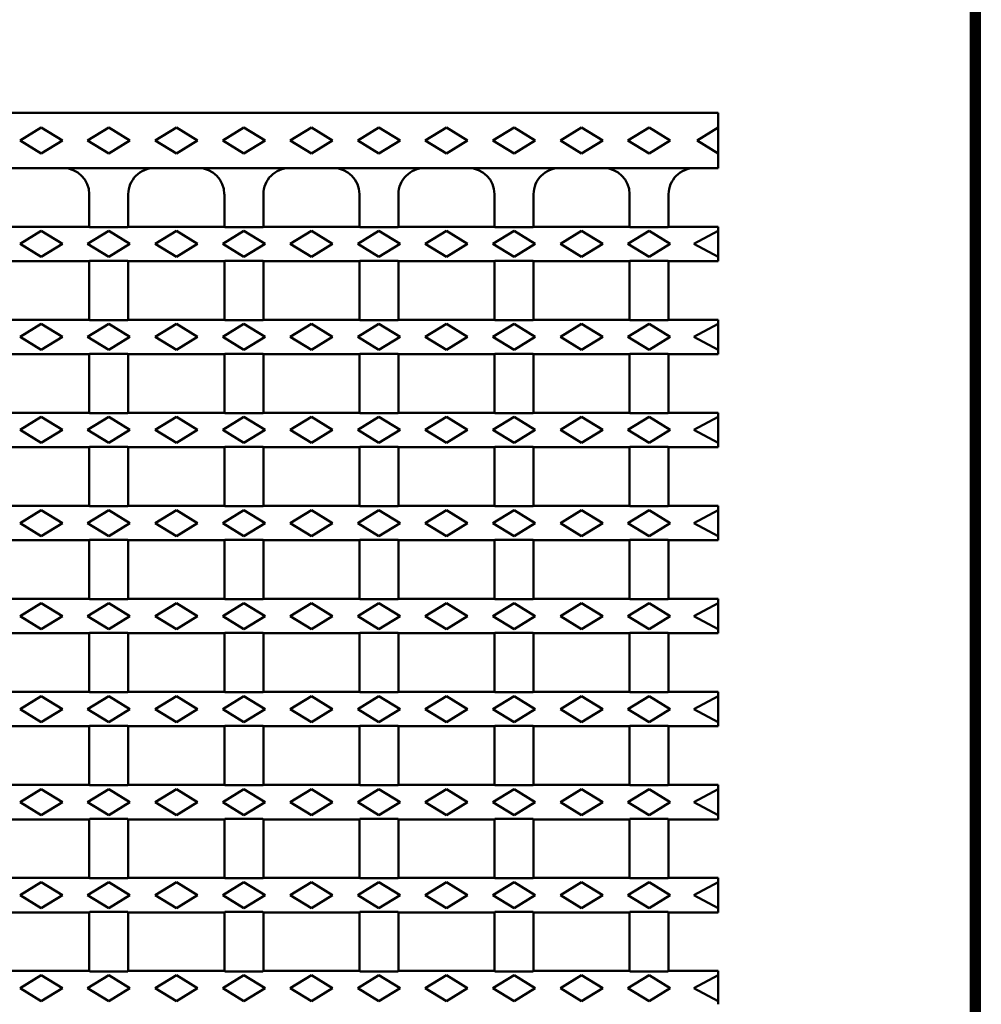
# Model space of a CAD drawing. Extents: x 63 to 1038, y 13 to 1482.
# Drawn here: x 743 to 1038, y 650 to 953 of the extents above; entities that cross this region are included whole.
import ezdxf

# ---------------------------------------------------------------- set-up
doc = ezdxf.new("R2010")
doc.units = 0
doc.header["$LTSCALE"] = 5
doc.header["$MEASUREMENT"] = 0
doc.linetypes.add('AUSGEZOGEN', pattern=[0])
for name, color, linetype in [('AM_BOR', 7, 'CONTINUOUS'), ('DUENN-18', 94, 'CONTINUOUS'), ('KOPF', 12, 'AUSGEZOGEN'), ('SICHTBAR', 7, 'CONTINUOUS')]:
    doc.layers.add(name, color=color, linetype=linetype)

# ---------------------------------------------------------------- blocks, each defined once
blk = doc.blocks.new('RA_A4_AM')
at = {"layer": 'KOPF', "const_width": 0.7}
blk.add_lwpolyline([(207.311, 3), (13, 3), (13, 44), (13, 296), (207.3, 296), (207.3, 44), (207.3, 3)], dxfattribs=at)

msp = doc.modelspace()

# ---------------------------------------------------------------- linework, layer by layer
at = {"layer": 'DUENN-18', "linetype": 'Continuous', "lineweight": 50}
for p, q in [((742.99, 915.52), (749.49, 919.52)), ((749.49, 919.52), (755.99, 915.52)), ((763.74, 915.52), (770.24, 919.52)), ((770.24, 919.52), (776.74, 915.52)), ((784.49, 915.52), (790.99, 919.52)), ((790.99, 919.52), (797.49, 915.52)), ((805.24, 915.52), (811.74, 919.52)), ((811.74, 919.52), (818.24, 915.52)), ((825.99, 915.52), (832.49, 919.52)), ((832.49, 919.52), (838.99, 915.52)), ((846.74, 915.52), (853.24, 919.52)), ((853.24, 919.52), (859.74, 915.52)), ((867.49, 915.52), (873.99, 919.52)), ((873.99, 919.52), (880.49, 915.52)), ((888.24, 915.52), (894.74, 919.52)), ((894.74, 919.52), (901.24, 915.52)), ((908.99, 915.52), (915.49, 919.52)), ((915.49, 919.52), (921.99, 915.52)), ((929.74, 915.52), (936.24, 919.52)), ((936.24, 919.52), (942.74, 915.52)), ((957.49, 919.52), (950.99, 915.52)), ((749.49, 911.52), (742.99, 915.52)), ((755.99, 915.52), (749.49, 911.52)), ((770.24, 911.52), (763.74, 915.52)), ((776.74, 915.52), (770.24, 911.52)), ((790.99, 911.52), (784.49, 915.52)), ((797.49, 915.52), (790.99, 911.52)), ((811.74, 911.52), (805.24, 915.52)), ((818.24, 915.52), (811.74, 911.52)), ((832.49, 911.52), (825.99, 915.52)), ((838.99, 915.52), (832.49, 911.52)), ((853.24, 911.52), (846.74, 915.52)), ((859.74, 915.52), (853.24, 911.52)), ((873.99, 911.52), (867.49, 915.52)), ((880.49, 915.52), (873.99, 911.52)), ((894.74, 911.52), (888.24, 915.52)), ((901.24, 915.52), (894.74, 911.52)), ((915.49, 911.52), (908.99, 915.52)), ((921.99, 915.52), (915.49, 911.52)), ((936.24, 911.52), (929.74, 915.52)), ((942.74, 915.52), (936.24, 911.52)), ((950.99, 915.52), (957.49, 911.52)), ((742.99, 883.72), (749.49, 887.72)), ((749.49, 887.72), (755.99, 883.72)), ((763.74, 883.72), (770.24, 887.72)), ((770.24, 887.72), (776.74, 883.72)), ((784.49, 883.72), (790.99, 887.72)), ((790.99, 887.72), (797.49, 883.72)), ((805.24, 883.72), (811.74, 887.72)), ((811.74, 887.72), (818.24, 883.72)), ((825.99, 883.72), (832.49, 887.72)), ((832.49, 887.72), (838.99, 883.72)), ((846.74, 883.72), (853.24, 887.72)), ((853.24, 887.72), (859.74, 883.72)), ((867.49, 883.72), (873.99, 887.72)), ((873.99, 887.72), (880.49, 883.72)), ((888.24, 883.72), (894.74, 887.72)), ((894.74, 887.72), (901.24, 883.72)), ((908.99, 883.72), (915.49, 887.72)), ((915.49, 887.72), (921.99, 883.72)), ((929.74, 883.72), (936.24, 887.72)), ((936.24, 887.72), (942.74, 883.72)), ((957.49, 887.72), (949.99, 883.72)), ((749.49, 879.72), (742.99, 883.72)), ((755.99, 883.72), (749.49, 879.72)), ((770.24, 879.72), (763.74, 883.72)), ((776.74, 883.72), (770.24, 879.72)), ((790.99, 879.72), (784.49, 883.72)), ((797.49, 883.72), (790.99, 879.72)), ((811.74, 879.72), (805.24, 883.72)), ((818.24, 883.72), (811.74, 879.72)), ((832.49, 879.72), (825.99, 883.72)), ((838.99, 883.72), (832.49, 879.72)), ((853.24, 879.72), (846.74, 883.72)), ((859.74, 883.72), (853.24, 879.72)), ((873.99, 879.72), (867.49, 883.72)), ((880.49, 883.72), (873.99, 879.72)), ((894.74, 879.72), (888.24, 883.72)), ((901.24, 883.72), (894.74, 879.72)), ((915.49, 879.72), (908.99, 883.72)), ((921.99, 883.72), (915.49, 879.72)), ((936.24, 879.72), (929.74, 883.72)), ((942.74, 883.72), (936.24, 879.72)), ((949.99, 883.72), (957.49, 879.72)), ((742.99, 855.12), (749.49, 859.12)), ((749.49, 859.12), (755.99, 855.12)), ((763.74, 855.12), (770.24, 859.12)), ((770.24, 859.12), (776.74, 855.12)), ((784.49, 855.12), (790.99, 859.12)), ((790.99, 859.12), (797.49, 855.12)), ((805.24, 855.12), (811.74, 859.12)), ((811.74, 859.12), (818.24, 855.12)), ((825.99, 855.12), (832.49, 859.12)), ((832.49, 859.12), (838.99, 855.12)), ((846.74, 855.12), (853.24, 859.12)), ((853.24, 859.12), (859.74, 855.12)), ((867.49, 855.12), (873.99, 859.12)), ((873.99, 859.12), (880.49, 855.12)), ((888.24, 855.12), (894.74, 859.12)), ((894.74, 859.12), (901.24, 855.12)), ((908.99, 855.12), (915.49, 859.12)), ((915.49, 859.12), (921.99, 855.12)), ((929.74, 855.12), (936.24, 859.12)), ((936.24, 859.12), (942.74, 855.12)), ((957.49, 859.12), (949.99, 855.12)), ((749.49, 851.12), (742.99, 855.12)), ((755.99, 855.12), (749.49, 851.12)), ((770.24, 851.12), (763.74, 855.12)), ((776.74, 855.12), (770.24, 851.12)), ((790.99, 851.12), (784.49, 855.12)), ((797.49, 855.12), (790.99, 851.12)), ((811.74, 851.12), (805.24, 855.12)), ((818.24, 855.12), (811.74, 851.12)), ((832.49, 851.12), (825.99, 855.12)), ((838.99, 855.12), (832.49, 851.12)), ((853.24, 851.12), (846.74, 855.12)), ((859.74, 855.12), (853.24, 851.12)), ((873.99, 851.12), (867.49, 855.12)), ((880.49, 855.12), (873.99, 851.12)), ((894.74, 851.12), (888.24, 855.12)), ((901.24, 855.12), (894.74, 851.12)), ((915.49, 851.12), (908.99, 855.12)), ((921.99, 855.12), (915.49, 851.12)), ((936.24, 851.12), (929.74, 855.12)), ((942.74, 855.12), (936.24, 851.12)), ((949.99, 855.12), (957.49, 851.12)), ((742.99, 826.52), (749.49, 830.52)), ((749.49, 830.52), (755.99, 826.52)), ((763.74, 826.52), (770.24, 830.52)), ((770.24, 830.52), (776.74, 826.52)), ((784.49, 826.52), (790.99, 830.52)), ((790.99, 830.52), (797.49, 826.52)), ((805.24, 826.52), (811.74, 830.52)), ((811.74, 830.52), (818.24, 826.52)), ((825.99, 826.52), (832.49, 830.52)), ((832.49, 830.52), (838.99, 826.52)), ((846.74, 826.52), (853.24, 830.52)), ((853.24, 830.52), (859.74, 826.52)), ((867.49, 826.52), (873.99, 830.52)), ((873.99, 830.52), (880.49, 826.52)), ((888.24, 826.52), (894.74, 830.52)), ((894.74, 830.52), (901.24, 826.52)), ((908.99, 826.52), (915.49, 830.52)), ((915.49, 830.52), (921.99, 826.52)), ((929.74, 826.52), (936.24, 830.52)), ((936.24, 830.52), (942.74, 826.52)), ((957.49, 830.52), (949.99, 826.52)), ((749.49, 822.52), (742.99, 826.52)), ((755.99, 826.52), (749.49, 822.52)), ((770.24, 822.52), (763.74, 826.52)), ((776.74, 826.52), (770.24, 822.52)), ((790.99, 822.52), (784.49, 826.52)), ((797.49, 826.52), (790.99, 822.52)), ((811.74, 822.52), (805.24, 826.52)), ((818.24, 826.52), (811.74, 822.52)), ((832.49, 822.52), (825.99, 826.52)), ((838.99, 826.52), (832.49, 822.52)), ((853.24, 822.52), (846.74, 826.52)), ((859.74, 826.52), (853.24, 822.52)), ((873.99, 822.52), (867.49, 826.52)), ((880.49, 826.52), (873.99, 822.52)), ((894.74, 822.52), (888.24, 826.52)), ((901.24, 826.52), (894.74, 822.52)), ((915.49, 822.52), (908.99, 826.52)), ((921.99, 826.52), (915.49, 822.52)), ((936.24, 822.52), (929.74, 826.52)), ((942.74, 826.52), (936.24, 822.52)), ((949.99, 826.52), (957.49, 822.52)), ((742.99, 797.92), (749.49, 801.92)), ((749.49, 801.92), (755.99, 797.92)), ((763.74, 797.92), (770.24, 801.92)), ((770.24, 801.92), (776.74, 797.92)), ((784.49, 797.92), (790.99, 801.92)), ((790.99, 801.92), (797.49, 797.92)), ((805.24, 797.92), (811.74, 801.92)), ((811.74, 801.92), (818.24, 797.92)), ((825.99, 797.92), (832.49, 801.92)), ((832.49, 801.92), (838.99, 797.92)), ((846.74, 797.92), (853.24, 801.92)), ((853.24, 801.92), (859.74, 797.92)), ((867.49, 797.92), (873.99, 801.92)), ((873.99, 801.92), (880.49, 797.92)), ((888.24, 797.92), (894.74, 801.92)), ((894.74, 801.92), (901.24, 797.92)), ((908.99, 797.92), (915.49, 801.92)), ((915.49, 801.92), (921.99, 797.92)), ((929.74, 797.92), (936.24, 801.92)), ((936.24, 801.92), (942.74, 797.92)), ((957.49, 801.92), (949.99, 797.92)), ((749.49, 793.92), (742.99, 797.92)), ((755.99, 797.92), (749.49, 793.92)), ((770.24, 793.92), (763.74, 797.92)), ((776.74, 797.92), (770.24, 793.92)), ((790.99, 793.92), (784.49, 797.92)), ((797.49, 797.92), (790.99, 793.92)), ((811.74, 793.92), (805.24, 797.92)), ((818.24, 797.92), (811.74, 793.92)), ((832.49, 793.92), (825.99, 797.92)), ((838.99, 797.92), (832.49, 793.92)), ((853.24, 793.92), (846.74, 797.92)), ((859.74, 797.92), (853.24, 793.92)), ((873.99, 793.92), (867.49, 797.92)), ((880.49, 797.92), (873.99, 793.92)), ((894.74, 793.92), (888.24, 797.92)), ((901.24, 797.92), (894.74, 793.92)), ((915.49, 793.92), (908.99, 797.92)), ((921.99, 797.92), (915.49, 793.92)), ((936.24, 793.92), (929.74, 797.92)), ((942.74, 797.92), (936.24, 793.92)), ((949.99, 797.92), (957.49, 793.92)), ((742.99, 769.32), (749.49, 773.32)), ((749.49, 773.32), (755.99, 769.32)), ((763.74, 769.32), (770.24, 773.32)), ((770.24, 773.32), (776.74, 769.32)), ((784.49, 769.32), (790.99, 773.32)), ((790.99, 773.32), (797.49, 769.32)), ((805.24, 769.32), (811.74, 773.32)), ((811.74, 773.32), (818.24, 769.32)), ((825.99, 769.32), (832.49, 773.32)), ((832.49, 773.32), (838.99, 769.32)), ((846.74, 769.32), (853.24, 773.32)), ((853.24, 773.32), (859.74, 769.32)), ((867.49, 769.32), (873.99, 773.32)), ((873.99, 773.32), (880.49, 769.32)), ((888.24, 769.32), (894.74, 773.32)), ((894.74, 773.32), (901.24, 769.32)), ((908.99, 769.32), (915.49, 773.32)), ((915.49, 773.32), (921.99, 769.32)), ((929.74, 769.32), (936.24, 773.32)), ((936.24, 773.32), (942.74, 769.32)), ((957.49, 773.32), (949.99, 769.32)), ((749.49, 765.32), (742.99, 769.32)), ((755.99, 769.32), (749.49, 765.32)), ((770.24, 765.32), (763.74, 769.32)), ((776.74, 769.32), (770.24, 765.32)), ((790.99, 765.32), (784.49, 769.32)), ((797.49, 769.32), (790.99, 765.32)), ((811.74, 765.32), (805.24, 769.32)), ((818.24, 769.32), (811.74, 765.32)), ((832.49, 765.32), (825.99, 769.32)), ((838.99, 769.32), (832.49, 765.32)), ((853.24, 765.32), (846.74, 769.32)), ((859.74, 769.32), (853.24, 765.32)), ((873.99, 765.32), (867.49, 769.32)), ((880.49, 769.32), (873.99, 765.32)), ((894.74, 765.32), (888.24, 769.32)), ((901.24, 769.32), (894.74, 765.32)), ((915.49, 765.32), (908.99, 769.32)), ((921.99, 769.32), (915.49, 765.32)), ((936.24, 765.32), (929.74, 769.32)), ((942.74, 769.32), (936.24, 765.32)), ((949.99, 769.32), (957.49, 765.32)), ((742.99, 740.72), (749.49, 744.72)), ((749.49, 744.72), (755.99, 740.72)), ((763.74, 740.72), (770.24, 744.72)), ((770.24, 744.72), (776.74, 740.72)), ((784.49, 740.72), (790.99, 744.72)), ((790.99, 744.72), (797.49, 740.72)), ((805.24, 740.72), (811.74, 744.72)), ((811.74, 744.72), (818.24, 740.72)), ((825.99, 740.72), (832.49, 744.72)), ((832.49, 744.72), (838.99, 740.72)), ((846.74, 740.72), (853.24, 744.72)), ((853.24, 744.72), (859.74, 740.72)), ((867.49, 740.72), (873.99, 744.72)), ((873.99, 744.72), (880.49, 740.72)), ((888.24, 740.72), (894.74, 744.72)), ((894.74, 744.72), (901.24, 740.72)), ((908.99, 740.72), (915.49, 744.72)), ((915.49, 744.72), (921.99, 740.72)), ((929.74, 740.72), (936.24, 744.72)), ((936.24, 744.72), (942.74, 740.72)), ((957.49, 744.72), (949.99, 740.72)), ((749.49, 736.72), (742.99, 740.72)), ((755.99, 740.72), (749.49, 736.72)), ((770.24, 736.72), (763.74, 740.72)), ((776.74, 740.72), (770.24, 736.72)), ((790.99, 736.72), (784.49, 740.72)), ((797.49, 740.72), (790.99, 736.72)), ((811.74, 736.72), (805.24, 740.72)), ((818.24, 740.72), (811.74, 736.72)), ((832.49, 736.72), (825.99, 740.72)), ((838.99, 740.72), (832.49, 736.72)), ((853.24, 736.72), (846.74, 740.72)), ((859.74, 740.72), (853.24, 736.72)), ((873.99, 736.72), (867.49, 740.72)), ((880.49, 740.72), (873.99, 736.72)), ((894.74, 736.72), (888.24, 740.72)), ((901.24, 740.72), (894.74, 736.72)), ((915.49, 736.72), (908.99, 740.72)), ((921.99, 740.72), (915.49, 736.72)), ((936.24, 736.72), (929.74, 740.72)), ((942.74, 740.72), (936.24, 736.72)), ((949.99, 740.72), (957.49, 736.72)), ((742.99, 712.12), (749.49, 716.12)), ((749.49, 716.12), (755.99, 712.12)), ((763.74, 712.12), (770.24, 716.12)), ((770.24, 716.12), (776.74, 712.12)), ((784.49, 712.12), (790.99, 716.12)), ((790.99, 716.12), (797.49, 712.12)), ((805.24, 712.12), (811.74, 716.12)), ((811.74, 716.12), (818.24, 712.12)), ((825.99, 712.12), (832.49, 716.12)), ((832.49, 716.12), (838.99, 712.12)), ((846.74, 712.12), (853.24, 716.12)), ((853.24, 716.12), (859.74, 712.12)), ((867.49, 712.12), (873.99, 716.12)), ((873.99, 716.12), (880.49, 712.12)), ((888.24, 712.12), (894.74, 716.12)), ((894.74, 716.12), (901.24, 712.12)), ((908.99, 712.12), (915.49, 716.12)), ((915.49, 716.12), (921.99, 712.12)), ((929.74, 712.12), (936.24, 716.12)), ((936.24, 716.12), (942.74, 712.12)), ((957.49, 716.12), (949.99, 712.12)), ((749.49, 708.12), (742.99, 712.12)), ((755.99, 712.12), (749.49, 708.12)), ((770.24, 708.12), (763.74, 712.12)), ((776.74, 712.12), (770.24, 708.12)), ((790.99, 708.12), (784.49, 712.12)), ((797.49, 712.12), (790.99, 708.12)), ((811.74, 708.12), (805.24, 712.12)), ((818.24, 712.12), (811.74, 708.12)), ((832.49, 708.12), (825.99, 712.12)), ((838.99, 712.12), (832.49, 708.12)), ((853.24, 708.12), (846.74, 712.12)), ((859.74, 712.12), (853.24, 708.12)), ((873.99, 708.12), (867.49, 712.12)), ((880.49, 712.12), (873.99, 708.12)), ((894.74, 708.12), (888.24, 712.12)), ((901.24, 712.12), (894.74, 708.12)), ((915.49, 708.12), (908.99, 712.12)), ((921.99, 712.12), (915.49, 708.12)), ((936.24, 708.12), (929.74, 712.12)), ((942.74, 712.12), (936.24, 708.12)), ((949.99, 712.12), (957.49, 708.12)), ((742.99, 683.52), (749.49, 687.52)), ((749.49, 687.52), (755.99, 683.52)), ((763.74, 683.52), (770.24, 687.52)), ((770.24, 687.52), (776.74, 683.52)), ((784.49, 683.52), (790.99, 687.52)), ((790.99, 687.52), (797.49, 683.52)), ((805.24, 683.52), (811.74, 687.52)), ((811.74, 687.52), (818.24, 683.52)), ((825.99, 683.52), (832.49, 687.52)), ((832.49, 687.52), (838.99, 683.52)), ((846.74, 683.52), (853.24, 687.52)), ((853.24, 687.52), (859.74, 683.52)), ((867.49, 683.52), (873.99, 687.52)), ((873.99, 687.52), (880.49, 683.52)), ((888.24, 683.52), (894.74, 687.52)), ((894.74, 687.52), (901.24, 683.52)), ((908.99, 683.52), (915.49, 687.52)), ((915.49, 687.52), (921.99, 683.52)), ((929.74, 683.52), (936.24, 687.52)), ((936.24, 687.52), (942.74, 683.52)), ((957.49, 687.52), (949.99, 683.52)), ((749.49, 679.52), (742.99, 683.52)), ((755.99, 683.52), (749.49, 679.52)), ((770.24, 679.52), (763.74, 683.52)), ((776.74, 683.52), (770.24, 679.52)), ((790.99, 679.52), (784.49, 683.52)), ((797.49, 683.52), (790.99, 679.52)), ((811.74, 679.52), (805.24, 683.52)), ((818.24, 683.52), (811.74, 679.52)), ((832.49, 679.52), (825.99, 683.52)), ((838.99, 683.52), (832.49, 679.52)), ((853.24, 679.52), (846.74, 683.52)), ((859.74, 683.52), (853.24, 679.52)), ((873.99, 679.52), (867.49, 683.52)), ((880.49, 683.52), (873.99, 679.52)), ((894.74, 679.52), (888.24, 683.52)), ((901.24, 683.52), (894.74, 679.52)), ((915.49, 679.52), (908.99, 683.52)), ((921.99, 683.52), (915.49, 679.52)), ((936.24, 679.52), (929.74, 683.52)), ((942.74, 683.52), (936.24, 679.52)), ((949.99, 683.52), (957.49, 679.52)), ((742.99, 654.92), (749.49, 658.92)), ((749.49, 658.92), (755.99, 654.92)), ((763.74, 654.92), (770.24, 658.92)), ((770.24, 658.92), (776.74, 654.92)), ((784.49, 654.92), (790.99, 658.92)), ((790.99, 658.92), (797.49, 654.92)), ((805.24, 654.92), (811.74, 658.92)), ((811.74, 658.92), (818.24, 654.92)), ((825.99, 654.92), (832.49, 658.92)), ((832.49, 658.92), (838.99, 654.92)), ((846.74, 654.92), (853.24, 658.92)), ((853.24, 658.92), (859.74, 654.92)), ((867.49, 654.92), (873.99, 658.92)), ((873.99, 658.92), (880.49, 654.92)), ((888.24, 654.92), (894.74, 658.92)), ((894.74, 658.92), (901.24, 654.92)), ((908.99, 654.92), (915.49, 658.92)), ((915.49, 658.92), (921.99, 654.92)), ((929.74, 654.92), (936.24, 658.92)), ((936.24, 658.92), (942.74, 654.92)), ((957.49, 658.92), (949.99, 654.92)), ((749.49, 650.92), (742.99, 654.92)), ((755.99, 654.92), (749.49, 650.92)), ((770.24, 650.92), (763.74, 654.92)), ((776.74, 654.92), (770.24, 650.92)), ((790.99, 650.92), (784.49, 654.92)), ((797.49, 654.92), (790.99, 650.92)), ((811.74, 650.92), (805.24, 654.92)), ((818.24, 654.92), (811.74, 650.92)), ((832.49, 650.92), (825.99, 654.92)), ((838.99, 654.92), (832.49, 650.92)), ((853.24, 650.92), (846.74, 654.92)), ((859.74, 654.92), (853.24, 650.92)), ((873.99, 650.92), (867.49, 654.92)), ((880.49, 654.92), (873.99, 650.92)), ((894.74, 650.92), (888.24, 654.92)), ((901.24, 654.92), (894.74, 650.92)), ((915.49, 650.92), (908.99, 654.92)), ((921.99, 654.92), (915.49, 650.92)), ((936.24, 650.92), (929.74, 654.92)), ((942.74, 654.92), (936.24, 650.92)), ((949.99, 654.92), (957.49, 650.92))]:
    msp.add_line(p, q, dxfattribs=at).dxf.unprotected_set("ltscale", 0)
at = {"layer": 'SICHTBAR', "linetype": 'Continuous', "lineweight": 50}
for p, q in [((957.49, 924.02), (719.99, 924.02)), ((957.49, 919.52), (957.49, 924.02)), ((957.49, 911.52), (957.49, 919.52)), ((957.49, 907.02), (957.49, 911.52)), ((957.49, 907.02), (727.99, 907.02)), ((764.24, 889.02), (764.24, 899.02)), ((776.24, 899.02), (776.24, 889.02)), ((805.74, 889.02), (805.74, 899.02)), ((817.74, 899.02), (817.74, 889.02)), ((847.24, 889.02), (847.24, 899.02)), ((859.24, 899.02), (859.24, 889.02)), ((888.74, 889.02), (888.74, 899.02)), ((900.74, 899.02), (900.74, 889.02)), ((930.24, 889.02), (930.24, 899.02)), ((942.24, 899.02), (942.24, 889.02)), ((734.74, 889.02), (764.24, 889.02)), ((764.24, 889.02), (764.37, 888.89)), ((764.37, 888.89), (776.1, 888.89)), ((776.1, 888.89), (776.24, 889.02)), ((776.24, 889.02), (805.74, 889.02)), ((805.74, 889.02), (805.87, 888.89)), ((805.87, 888.89), (817.6, 888.89)), ((817.6, 888.89), (817.74, 889.02)), ((817.74, 889.02), (847.24, 889.02)), ((847.24, 889.02), (847.37, 888.89)), ((847.37, 888.89), (859.1, 888.89)), ((859.1, 888.89), (859.24, 889.02)), ((859.24, 889.02), (888.74, 889.02)), ((888.74, 889.02), (888.87, 888.89)), ((888.87, 888.89), (900.6, 888.89)), ((900.6, 888.89), (900.74, 889.02)), ((900.74, 889.02), (930.24, 889.02)), ((930.24, 889.02), (930.37, 888.89)), ((930.37, 888.89), (942.1, 888.89)), ((942.1, 888.89), (942.24, 889.02)), ((942.24, 889.02), (957.49, 889.02)), ((957.49, 888.68), (957.49, 889.02)), ((957.49, 887.72), (957.49, 888.68)), ((957.49, 879.72), (957.49, 887.72)), ((734.74, 878.42), (764.24, 878.42)), ((764.37, 878.55), (764.24, 878.42)), ((764.24, 860.42), (764.24, 878.42)), ((776.1, 878.55), (764.37, 878.55)), ((776.24, 878.42), (776.1, 878.55)), ((776.24, 878.42), (805.74, 878.42)), ((776.24, 878.42), (776.24, 860.42)), ((805.87, 878.55), (805.74, 878.42)), ((805.74, 860.42), (805.74, 878.42)), ((817.6, 878.55), (805.87, 878.55)), ((817.74, 878.42), (817.6, 878.55)), ((817.74, 878.42), (847.24, 878.42)), ((817.74, 878.42), (817.74, 860.42)), ((847.37, 878.55), (847.24, 878.42)), ((847.24, 860.42), (847.24, 878.42)), ((859.1, 878.55), (847.37, 878.55)), ((859.24, 878.42), (859.1, 878.55)), ((859.24, 878.42), (888.74, 878.42)), ((859.24, 878.42), (859.24, 860.42)), ((888.87, 878.55), (888.74, 878.42)), ((888.74, 860.42), (888.74, 878.42)), ((900.6, 878.55), (888.87, 878.55)), ((900.74, 878.42), (900.6, 878.55)), ((900.74, 878.42), (930.24, 878.42)), ((900.74, 878.42), (900.74, 860.42)), ((930.37, 878.55), (930.24, 878.42)), ((930.24, 860.42), (930.24, 878.42)), ((942.1, 878.55), (930.37, 878.55)), ((942.24, 878.42), (942.1, 878.55)), ((942.24, 878.42), (957.49, 878.42)), ((942.24, 878.42), (942.24, 860.42)), ((957.49, 878.76), (957.49, 879.72)), ((957.49, 878.42), (957.49, 878.76)), ((734.74, 860.42), (764.24, 860.42)), ((764.24, 860.42), (764.37, 860.29)), ((764.37, 860.29), (776.1, 860.29)), ((776.1, 860.29), (776.24, 860.42)), ((776.24, 860.42), (805.74, 860.42)), ((805.74, 860.42), (805.87, 860.29)), ((805.87, 860.29), (817.6, 860.29)), ((817.6, 860.29), (817.74, 860.42)), ((817.74, 860.42), (847.24, 860.42)), ((847.24, 860.42), (847.37, 860.29)), ((847.37, 860.29), (859.1, 860.29)), ((859.1, 860.29), (859.24, 860.42)), ((859.24, 860.42), (888.74, 860.42)), ((888.74, 860.42), (888.87, 860.29)), ((888.87, 860.29), (900.6, 860.29)), ((900.6, 860.29), (900.74, 860.42)), ((900.74, 860.42), (930.24, 860.42)), ((930.24, 860.42), (930.37, 860.29)), ((930.37, 860.29), (942.1, 860.29)), ((942.1, 860.29), (942.24, 860.42)), ((942.24, 860.42), (957.49, 860.42)), ((957.49, 860.08), (957.49, 860.42)), ((957.49, 859.12), (957.49, 860.08)), ((957.49, 851.12), (957.49, 859.12)), ((957.49, 850.16), (957.49, 851.12)), ((734.74, 849.82), (764.24, 849.82)), ((764.37, 849.95), (764.24, 849.82)), ((764.24, 831.82), (764.24, 849.82)), ((776.1, 849.95), (764.37, 849.95)), ((776.24, 849.82), (776.1, 849.95)), ((776.24, 849.82), (805.74, 849.82)), ((776.24, 849.82), (776.24, 831.82)), ((805.87, 849.95), (805.74, 849.82)), ((805.74, 831.82), (805.74, 849.82)), ((817.6, 849.95), (805.87, 849.95)), ((817.74, 849.82), (817.6, 849.95)), ((817.74, 849.82), (847.24, 849.82)), ((817.74, 849.82), (817.74, 831.82)), ((847.37, 849.95), (847.24, 849.82)), ((847.24, 831.82), (847.24, 849.82)), ((859.1, 849.95), (847.37, 849.95)), ((859.24, 849.82), (859.1, 849.95)), ((859.24, 849.82), (888.74, 849.82)), ((859.24, 849.82), (859.24, 831.82)), ((888.87, 849.95), (888.74, 849.82)), ((888.74, 831.82), (888.74, 849.82)), ((900.6, 849.95), (888.87, 849.95)), ((900.74, 849.82), (900.6, 849.95)), ((900.74, 849.82), (930.24, 849.82)), ((900.74, 849.82), (900.74, 831.82)), ((930.37, 849.95), (930.24, 849.82)), ((930.24, 831.82), (930.24, 849.82)), ((942.1, 849.95), (930.37, 849.95)), ((942.24, 849.82), (942.1, 849.95)), ((942.24, 849.82), (957.49, 849.82)), ((942.24, 849.82), (942.24, 831.82)), ((957.49, 849.82), (957.49, 850.16)), ((734.74, 831.82), (764.24, 831.82)), ((764.24, 831.82), (764.37, 831.69)), ((764.37, 831.69), (776.1, 831.69)), ((776.1, 831.69), (776.24, 831.82)), ((776.24, 831.82), (805.74, 831.82)), ((805.74, 831.82), (805.87, 831.69)), ((805.87, 831.69), (817.6, 831.69)), ((817.6, 831.69), (817.74, 831.82)), ((817.74, 831.82), (847.24, 831.82)), ((847.24, 831.82), (847.37, 831.69)), ((847.37, 831.69), (859.1, 831.69)), ((859.1, 831.69), (859.24, 831.82)), ((859.24, 831.82), (888.74, 831.82)), ((888.74, 831.82), (888.87, 831.69)), ((888.87, 831.69), (900.6, 831.69)), ((900.6, 831.69), (900.74, 831.82)), ((900.74, 831.82), (930.24, 831.82)), ((930.24, 831.82), (930.37, 831.69)), ((930.37, 831.69), (942.1, 831.69)), ((942.1, 831.69), (942.24, 831.82)), ((942.24, 831.82), (957.49, 831.82)), ((957.49, 831.48), (957.49, 831.82)), ((957.49, 830.52), (957.49, 831.48)), ((957.49, 822.52), (957.49, 830.52)), ((734.74, 821.22), (764.24, 821.22)), ((764.37, 821.35), (764.24, 821.22)), ((764.24, 803.22), (764.24, 821.22)), ((776.1, 821.35), (764.37, 821.35)), ((776.24, 821.22), (776.1, 821.35)), ((776.24, 821.22), (805.74, 821.22)), ((776.24, 821.22), (776.24, 803.22)), ((805.87, 821.35), (805.74, 821.22)), ((805.74, 803.22), (805.74, 821.22)), ((817.6, 821.35), (805.87, 821.35)), ((817.74, 821.22), (817.6, 821.35)), ((817.74, 821.22), (847.24, 821.22)), ((817.74, 821.22), (817.74, 803.22)), ((847.37, 821.35), (847.24, 821.22)), ((847.24, 803.22), (847.24, 821.22)), ((859.1, 821.35), (847.37, 821.35)), ((859.24, 821.22), (859.1, 821.35)), ((859.24, 821.22), (888.74, 821.22)), ((859.24, 821.22), (859.24, 803.22)), ((888.87, 821.35), (888.74, 821.22)), ((888.74, 803.22), (888.74, 821.22)), ((900.6, 821.35), (888.87, 821.35)), ((900.74, 821.22), (900.6, 821.35)), ((900.74, 821.22), (930.24, 821.22)), ((900.74, 821.22), (900.74, 803.22)), ((930.37, 821.35), (930.24, 821.22)), ((930.24, 803.22), (930.24, 821.22)), ((942.1, 821.35), (930.37, 821.35)), ((942.24, 821.22), (942.1, 821.35)), ((942.24, 821.22), (957.49, 821.22)), ((942.24, 821.22), (942.24, 803.22)), ((957.49, 821.56), (957.49, 822.52)), ((957.49, 821.22), (957.49, 821.56)), ((734.74, 803.22), (764.24, 803.22)), ((764.24, 803.22), (764.37, 803.09)), ((764.37, 803.09), (776.1, 803.09)), ((776.1, 803.09), (776.24, 803.22)), ((776.24, 803.22), (805.74, 803.22)), ((805.74, 803.22), (805.87, 803.09)), ((805.87, 803.09), (817.6, 803.09)), ((817.6, 803.09), (817.74, 803.22)), ((817.74, 803.22), (847.24, 803.22)), ((847.24, 803.22), (847.37, 803.09)), ((847.37, 803.09), (859.1, 803.09)), ((859.1, 803.09), (859.24, 803.22)), ((859.24, 803.22), (888.74, 803.22)), ((888.74, 803.22), (888.87, 803.09)), ((888.87, 803.09), (900.6, 803.09)), ((900.6, 803.09), (900.74, 803.22)), ((900.74, 803.22), (930.24, 803.22)), ((930.24, 803.22), (930.37, 803.09)), ((930.37, 803.09), (942.1, 803.09)), ((942.1, 803.09), (942.24, 803.22)), ((942.24, 803.22), (957.49, 803.22)), ((957.49, 802.88), (957.49, 803.22)), ((957.49, 801.92), (957.49, 802.88)), ((957.49, 793.92), (957.49, 801.92)), ((957.49, 792.96), (957.49, 793.92)), ((734.74, 792.62), (764.24, 792.62)), ((764.37, 792.75), (764.24, 792.62)), ((764.24, 774.62), (764.24, 792.62)), ((776.1, 792.75), (764.37, 792.75)), ((776.24, 792.62), (776.1, 792.75)), ((776.24, 792.62), (805.74, 792.62)), ((776.24, 792.62), (776.24, 774.62)), ((805.87, 792.75), (805.74, 792.62)), ((805.74, 774.62), (805.74, 792.62)), ((817.6, 792.75), (805.87, 792.75)), ((817.74, 792.62), (817.6, 792.75)), ((817.74, 792.62), (847.24, 792.62)), ((817.74, 792.62), (817.74, 774.62)), ((847.37, 792.75), (847.24, 792.62)), ((847.24, 774.62), (847.24, 792.62)), ((859.1, 792.75), (847.37, 792.75)), ((859.24, 792.62), (859.1, 792.75)), ((859.24, 792.62), (888.74, 792.62)), ((859.24, 792.62), (859.24, 774.62)), ((888.87, 792.75), (888.74, 792.62)), ((888.74, 774.62), (888.74, 792.62)), ((900.6, 792.75), (888.87, 792.75)), ((900.74, 792.62), (900.6, 792.75)), ((900.74, 792.62), (930.24, 792.62)), ((900.74, 792.62), (900.74, 774.62)), ((930.37, 792.75), (930.24, 792.62)), ((930.24, 774.62), (930.24, 792.62)), ((942.1, 792.75), (930.37, 792.75)), ((942.24, 792.62), (942.1, 792.75)), ((942.24, 792.62), (957.49, 792.62)), ((942.24, 792.62), (942.24, 774.62)), ((957.49, 792.62), (957.49, 792.96)), ((734.74, 774.62), (764.24, 774.62)), ((764.24, 774.62), (764.37, 774.49)), ((764.37, 774.49), (776.1, 774.49)), ((776.1, 774.49), (776.24, 774.62)), ((776.24, 774.62), (805.74, 774.62)), ((805.74, 774.62), (805.87, 774.49)), ((805.87, 774.49), (817.6, 774.49)), ((817.6, 774.49), (817.74, 774.62)), ((817.74, 774.62), (847.24, 774.62)), ((847.24, 774.62), (847.37, 774.49)), ((847.37, 774.49), (859.1, 774.49)), ((859.1, 774.49), (859.24, 774.62)), ((859.24, 774.62), (888.74, 774.62)), ((888.74, 774.62), (888.87, 774.49)), ((888.87, 774.49), (900.6, 774.49)), ((900.6, 774.49), (900.74, 774.62)), ((900.74, 774.62), (930.24, 774.62)), ((930.24, 774.62), (930.37, 774.49)), ((930.37, 774.49), (942.1, 774.49)), ((942.1, 774.49), (942.24, 774.62)), ((942.24, 774.62), (957.49, 774.62)), ((957.49, 774.28), (957.49, 774.62)), ((957.49, 773.32), (957.49, 774.28)), ((957.49, 765.32), (957.49, 773.32)), ((734.74, 764.02), (764.24, 764.02)), ((764.37, 764.15), (764.24, 764.02)), ((764.24, 746.02), (764.24, 764.02)), ((776.1, 764.15), (764.37, 764.15)), ((776.24, 764.02), (776.1, 764.15)), ((776.24, 764.02), (805.74, 764.02)), ((776.24, 764.02), (776.24, 746.02)), ((805.87, 764.15), (805.74, 764.02)), ((805.74, 746.02), (805.74, 764.02)), ((817.6, 764.15), (805.87, 764.15)), ((817.74, 764.02), (817.6, 764.15)), ((817.74, 764.02), (847.24, 764.02)), ((817.74, 764.02), (817.74, 746.02)), ((847.37, 764.15), (847.24, 764.02)), ((847.24, 746.02), (847.24, 764.02)), ((859.1, 764.15), (847.37, 764.15)), ((859.24, 764.02), (859.1, 764.15)), ((859.24, 764.02), (888.74, 764.02)), ((859.24, 764.02), (859.24, 746.02)), ((888.87, 764.15), (888.74, 764.02)), ((888.74, 746.02), (888.74, 764.02)), ((900.6, 764.15), (888.87, 764.15)), ((900.74, 764.02), (900.6, 764.15)), ((900.74, 764.02), (930.24, 764.02)), ((900.74, 764.02), (900.74, 746.02)), ((930.37, 764.15), (930.24, 764.02)), ((930.24, 746.02), (930.24, 764.02)), ((942.1, 764.15), (930.37, 764.15)), ((942.24, 764.02), (942.1, 764.15)), ((942.24, 764.02), (957.49, 764.02)), ((942.24, 764.02), (942.24, 746.02)), ((957.49, 764.36), (957.49, 765.32)), ((957.49, 764.02), (957.49, 764.36)), ((734.74, 746.02), (764.24, 746.02)), ((764.24, 746.02), (764.37, 745.89)), ((764.37, 745.89), (776.1, 745.89)), ((776.1, 745.89), (776.24, 746.02)), ((776.24, 746.02), (805.74, 746.02)), ((805.74, 746.02), (805.87, 745.89)), ((805.87, 745.89), (817.6, 745.89)), ((817.6, 745.89), (817.74, 746.02)), ((817.74, 746.02), (847.24, 746.02)), ((847.24, 746.02), (847.37, 745.89)), ((847.37, 745.89), (859.1, 745.89)), ((859.1, 745.89), (859.24, 746.02)), ((859.24, 746.02), (888.74, 746.02)), ((888.74, 746.02), (888.87, 745.89)), ((888.87, 745.89), (900.6, 745.89)), ((900.6, 745.89), (900.74, 746.02)), ((900.74, 746.02), (930.24, 746.02)), ((930.24, 746.02), (930.37, 745.89)), ((930.37, 745.89), (942.1, 745.89)), ((942.1, 745.89), (942.24, 746.02)), ((942.24, 746.02), (957.49, 746.02)), ((957.49, 745.68), (957.49, 746.02)), ((957.49, 744.72), (957.49, 745.68)), ((957.49, 736.72), (957.49, 744.72)), ((764.37, 735.55), (764.24, 735.42)), ((776.1, 735.55), (764.37, 735.55)), ((776.24, 735.42), (776.1, 735.55)), ((805.87, 735.55), (805.74, 735.42)), ((817.6, 735.55), (805.87, 735.55)), ((817.74, 735.42), (817.6, 735.55)), ((847.37, 735.55), (847.24, 735.42)), ((859.1, 735.55), (847.37, 735.55)), ((859.24, 735.42), (859.1, 735.55)), ((888.87, 735.55), (888.74, 735.42)), ((900.6, 735.55), (888.87, 735.55)), ((900.74, 735.42), (900.6, 735.55)), ((930.37, 735.55), (930.24, 735.42)), ((942.1, 735.55), (930.37, 735.55)), ((942.24, 735.42), (942.1, 735.55)), ((957.49, 735.76), (957.49, 736.72)), ((957.49, 735.42), (957.49, 735.76)), ((734.74, 735.42), (764.24, 735.42)), ((764.24, 717.42), (764.24, 735.42)), ((776.24, 735.42), (805.74, 735.42)), ((776.24, 735.42), (776.24, 717.42)), ((805.74, 717.42), (805.74, 735.42)), ((817.74, 735.42), (847.24, 735.42)), ((817.74, 735.42), (817.74, 717.42)), ((847.24, 717.42), (847.24, 735.42)), ((859.24, 735.42), (888.74, 735.42)), ((859.24, 735.42), (859.24, 717.42)), ((888.74, 717.42), (888.74, 735.42)), ((900.74, 735.42), (930.24, 735.42)), ((900.74, 735.42), (900.74, 717.42)), ((930.24, 717.42), (930.24, 735.42)), ((942.24, 735.42), (957.49, 735.42)), ((942.24, 735.42), (942.24, 717.42)), ((734.74, 717.42), (764.24, 717.42)), ((764.24, 717.42), (764.37, 717.29)), ((776.1, 717.29), (776.24, 717.42)), ((776.24, 717.42), (805.74, 717.42)), ((805.74, 717.42), (805.87, 717.29)), ((817.6, 717.29), (817.74, 717.42)), ((817.74, 717.42), (847.24, 717.42)), ((847.24, 717.42), (847.37, 717.29)), ((859.1, 717.29), (859.24, 717.42)), ((859.24, 717.42), (888.74, 717.42)), ((888.74, 717.42), (888.87, 717.29)), ((900.6, 717.29), (900.74, 717.42)), ((900.74, 717.42), (930.24, 717.42)), ((930.24, 717.42), (930.37, 717.29)), ((942.1, 717.29), (942.24, 717.42)), ((942.24, 717.42), (957.49, 717.42)), ((957.49, 717.08), (957.49, 717.42)), ((764.37, 717.29), (776.1, 717.29)), ((805.87, 717.29), (817.6, 717.29)), ((847.37, 717.29), (859.1, 717.29)), ((888.87, 717.29), (900.6, 717.29)), ((930.37, 717.29), (942.1, 717.29)), ((957.49, 716.12), (957.49, 717.08)), ((957.49, 708.12), (957.49, 716.12)), ((734.74, 706.82), (764.24, 706.82)), ((764.37, 706.95), (764.24, 706.82)), ((764.24, 688.82), (764.24, 706.82)), ((776.1, 706.95), (764.37, 706.95)), ((776.24, 706.82), (776.1, 706.95)), ((776.24, 706.82), (805.74, 706.82)), ((776.24, 706.82), (776.24, 688.82)), ((805.87, 706.95), (805.74, 706.82)), ((805.74, 688.82), (805.74, 706.82)), ((817.6, 706.95), (805.87, 706.95)), ((817.74, 706.82), (817.6, 706.95)), ((817.74, 706.82), (847.24, 706.82)), ((817.74, 706.82), (817.74, 688.82)), ((847.37, 706.95), (847.24, 706.82)), ((847.24, 688.82), (847.24, 706.82)), ((859.1, 706.95), (847.37, 706.95)), ((859.24, 706.82), (859.1, 706.95)), ((859.24, 706.82), (888.74, 706.82)), ((859.24, 706.82), (859.24, 688.82)), ((888.87, 706.95), (888.74, 706.82)), ((888.74, 688.82), (888.74, 706.82)), ((900.6, 706.95), (888.87, 706.95)), ((900.74, 706.82), (900.6, 706.95)), ((900.74, 706.82), (930.24, 706.82)), ((900.74, 706.82), (900.74, 688.82)), ((930.37, 706.95), (930.24, 706.82)), ((930.24, 688.82), (930.24, 706.82)), ((942.1, 706.95), (930.37, 706.95)), ((942.24, 706.82), (942.1, 706.95)), ((942.24, 706.82), (957.49, 706.82)), ((942.24, 706.82), (942.24, 688.82)), ((957.49, 707.16), (957.49, 708.12)), ((957.49, 706.82), (957.49, 707.16)), ((734.74, 688.82), (764.24, 688.82)), ((764.24, 688.82), (764.37, 688.69)), ((764.37, 688.69), (776.1, 688.69)), ((776.1, 688.69), (776.24, 688.82)), ((776.24, 688.82), (805.74, 688.82)), ((805.74, 688.82), (805.87, 688.69)), ((805.87, 688.69), (817.6, 688.69)), ((817.6, 688.69), (817.74, 688.82)), ((817.74, 688.82), (847.24, 688.82)), ((847.24, 688.82), (847.37, 688.69)), ((847.37, 688.69), (859.1, 688.69)), ((859.1, 688.69), (859.24, 688.82)), ((859.24, 688.82), (888.74, 688.82)), ((888.74, 688.82), (888.87, 688.69)), ((888.87, 688.69), (900.6, 688.69)), ((900.6, 688.69), (900.74, 688.82)), ((900.74, 688.82), (930.24, 688.82)), ((930.24, 688.82), (930.37, 688.69)), ((930.37, 688.69), (942.1, 688.69)), ((942.1, 688.69), (942.24, 688.82)), ((942.24, 688.82), (957.49, 688.82)), ((957.49, 688.48), (957.49, 688.82)), ((957.49, 687.52), (957.49, 688.48)), ((957.49, 679.52), (957.49, 687.52)), ((734.74, 678.22), (764.24, 678.22)), ((764.37, 678.35), (764.24, 678.22)), ((764.24, 660.22), (764.24, 678.22)), ((776.1, 678.35), (764.37, 678.35)), ((776.24, 678.22), (776.1, 678.35)), ((776.24, 678.22), (805.74, 678.22)), ((776.24, 678.22), (776.24, 660.22)), ((805.87, 678.35), (805.74, 678.22)), ((805.74, 660.22), (805.74, 678.22)), ((817.6, 678.35), (805.87, 678.35)), ((817.74, 678.22), (817.6, 678.35)), ((817.74, 678.22), (847.24, 678.22)), ((817.74, 678.22), (817.74, 660.22)), ((847.37, 678.35), (847.24, 678.22)), ((847.24, 660.22), (847.24, 678.22)), ((859.1, 678.35), (847.37, 678.35)), ((859.24, 678.22), (859.1, 678.35)), ((859.24, 678.22), (888.74, 678.22)), ((859.24, 678.22), (859.24, 660.22)), ((888.87, 678.35), (888.74, 678.22)), ((888.74, 660.22), (888.74, 678.22)), ((900.6, 678.35), (888.87, 678.35)), ((900.74, 678.22), (900.6, 678.35)), ((900.74, 678.22), (930.24, 678.22)), ((900.74, 678.22), (900.74, 660.22)), ((930.37, 678.35), (930.24, 678.22)), ((930.24, 660.22), (930.24, 678.22)), ((942.1, 678.35), (930.37, 678.35)), ((942.24, 678.22), (942.1, 678.35)), ((942.24, 678.22), (957.49, 678.22)), ((942.24, 678.22), (942.24, 660.22)), ((957.49, 678.56), (957.49, 679.52)), ((957.49, 678.22), (957.49, 678.56)), ((734.74, 660.22), (764.24, 660.22)), ((764.24, 660.22), (764.37, 660.09)), ((764.37, 660.09), (776.1, 660.09)), ((776.1, 660.09), (776.24, 660.22)), ((776.24, 660.22), (805.74, 660.22)), ((805.74, 660.22), (805.87, 660.09)), ((805.87, 660.09), (817.6, 660.09)), ((817.6, 660.09), (817.74, 660.22)), ((817.74, 660.22), (847.24, 660.22)), ((847.24, 660.22), (847.37, 660.09)), ((847.37, 660.09), (859.1, 660.09)), ((859.1, 660.09), (859.24, 660.22)), ((859.24, 660.22), (888.74, 660.22)), ((888.74, 660.22), (888.87, 660.09)), ((888.87, 660.09), (900.6, 660.09)), ((900.6, 660.09), (900.74, 660.22)), ((900.74, 660.22), (930.24, 660.22)), ((930.24, 660.22), (930.37, 660.09)), ((930.37, 660.09), (942.1, 660.09)), ((942.1, 660.09), (942.24, 660.22)), ((942.24, 660.22), (957.49, 660.22)), ((957.49, 659.88), (957.49, 660.22)), ((957.49, 658.92), (957.49, 659.88)), ((957.49, 650.92), (957.49, 658.92)), ((957.49, 649.96), (957.49, 650.92))]:
    msp.add_line(p, q, dxfattribs=at).dxf.unprotected_set("ltscale", 0)
for centre, major_axis, start_param, end_param in [((756.22, 899.02), (-8.01, 0), 3.141593, 4.712389), ((784.25, 899.02), (8.01, 0), 1.570796, 3.141593), ((797.72, 899.02), (-8.01, 0), 3.141593, 4.712389), ((825.75, 899.02), (8.01, 0), 1.570796, 3.141593), ((839.22, 899.02), (-8.01, 0), 3.141593, 4.712389), ((867.25, 899.02), (8.01, 0), 1.570796, 3.141593), ((880.72, 899.02), (-8.01, 0), 3.141593, 4.712389), ((908.75, 899.02), (8.01, 0), 1.570796, 3.141593), ((922.22, 899.02), (-8.01, 0), 3.141593, 4.712389), ((950.25, 899.02), (8.01, 0), 1.570796, 3.141593)]:
    msp.add_ellipse(centre, major_axis=major_axis, ratio=0.998642, start_param=start_param, end_param=end_param, dxfattribs=at).dxf.unprotected_set("ltscale", 0)

# ---------------------------------------------------------------- block references
at = {"layer": 'AM_BOR', "xscale": 5, "yscale": 5, "zscale": 5}
msp.add_blockref('RA_A4_AM', (0, 0), dxfattribs=at)

doc.saveas('drawing.dxf')
